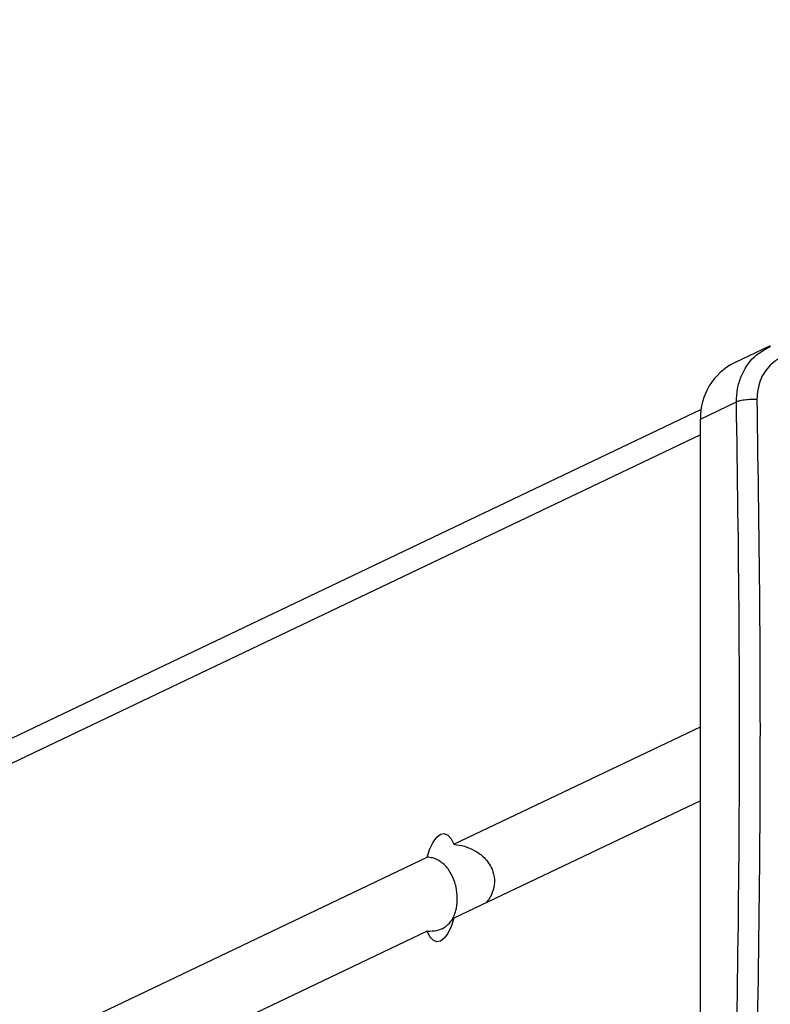
# Model space of a CAD drawing. Units: millimetres. Extents: x -420 to 1064, y 235 to 678.
# Drawn here: x 446 to 455, y 278 to 290 of the extents above; entities that cross this region are included whole.
import ezdxf

# ---------------------------------------------------------------- set-up
doc = ezdxf.new("R2010")
doc.units = ezdxf.units.MM
doc.header["$LTSCALE"] = 85
doc.header["$PDSIZE"] = -1
doc.layers.add('VP-DIM', color=7, linetype='Continuous')
doc.layers.add('VP-EQ', color=7, linetype='Continuous', true_color=0x8a3492)
doc.dimstyles.new('Strefa', dxfattribs={"dimtxt": 14, "dimasz": 20, "dimexe": 20, "dimexo": 50, "dimgap": 20, "dimtad": 0, "dimdec": 0, "dimzin": 0, "dimdsep": 46, "dimtxsty": 'Standard', "dimcen": 0.09, "dimadec": 0, "dimazin": 0, "dimtfac": 1, "dimtdec": 4, "dimtofl": 0, "dimtmove": 0, "dimatfit": 3, "dimfxl": 70, "dimfxlon": 1, "dimtolj": 1, "dimtzin": 0, "dimarcsym": 0})

# ---------------------------------------------------------------- blocks, each defined once
blk = doc.blocks.new('*D15')
at = {"layer": 'Defpoints', "color": 0}
for p in [(95.594, 447.185), (95.594, 271.77), (1043.594, 271.77)]:
    blk.add_point(p, dxfattribs=at)
at = {"layer": 'VP-DIM', "color": 0, "lineweight": -2}
for p, q in [((973.594, 447.185), (1063.594, 447.185)), ((1043.594, 427.185), (1043.594, 395.811)), ((1043.594, 291.77), (1043.594, 323.144)), ((973.594, 271.77), (1063.594, 271.77))]:
    blk.add_line(p, q, dxfattribs=at)
at = {"layer": 'VP-DIM', "color": 0}
for points in [[(1046.928, 427.185), (1040.261, 427.185), (1043.594, 447.185)], [(1040.261, 291.77), (1046.928, 291.77), (1043.594, 271.77)]]:
    blk.add_solid(points, dxfattribs=at)
at = {"layer": 'VP-DIM', "color": 0, "insert": (1043.594, 359.477), "char_height": 14, "attachment_point": 5, "rotation": 90}
blk.add_mtext('\\A1;175', dxfattribs=at)
blk = doc.blocks.new('RC1421_')
at = {"color": 0, "linetype": 'Continuous', "lineweight": 25}
for p, q in [((455.203, 285.861), (454.775, 285.658)), ((454.368, 284.983), (454.799, 285.189)), ((454.376, 285.098), (369.494, 244.601)), ((454.368, 277.055), (454.368, 284.983)), ((454.368, 284.794), (369.239, 244.179)), ((451.414, 279.888), (454.368, 281.297)), ((454.368, 280.411), (451.414, 279.002)), ((443.889, 276.298), (451.093, 279.735)), ((451.093, 278.849), (443.889, 275.412))]:
    blk.add_line(p, q, dxfattribs=at)
at = {"color": 0, "linetype": 'Continuous', "lineweight": 25, "flags": 128}
for points in [[(451.093, 279.735), (451.127, 279.835), (451.166, 279.915), (451.209, 279.974), (451.253, 280.008), (451.298, 280.017), (451.341, 279.999), (451.38, 279.955), (451.414, 279.888)], [(451.414, 279.002), (451.38, 278.902), (451.341, 278.821), (451.298, 278.762), (451.253, 278.728), (451.209, 278.72), (451.166, 278.738), (451.127, 278.781), (451.093, 278.849)]]:
    blk.add_lwpolyline(points, dxfattribs=at)
at = {"color": 0, "linetype": 'Continuous', "lineweight": 25}
blk.add_arc((455.103, 285), 0.735, 116.4728, 181.2802, dxfattribs=at)
for points, knots in [([(454.799, 285.189), (454.801, 285.242), (454.806, 285.347), (454.865, 285.538), (454.987, 285.735), (455.139, 285.817), (455.207, 285.854)], [0, 0, 0, 0, 0.187091, 0.36931, 0.717595, 1, 1, 1, 1]), ([(455.609, 285.777), (455.534, 285.772), (455.383, 285.762), (455.195, 285.637), (455.065, 285.45), (455.051, 285.297), (455.043, 285.221)], [0, 0, 0, 0, 0.25003, 0.499938, 0.75004, 1, 1, 1, 1]), ([(454.799, 285.189), (454.81, 285.194), (454.833, 285.204), (454.895, 285.216), (454.969, 285.222), (455.019, 285.221), (455.043, 285.221)], [0, 0, 0, 0, 0.250402, 0.500126, 0.750061, 1, 1, 1, 1]), ([(454.799, 277.261), (454.812, 278.148), (454.838, 279.921), (454.838, 282.566), (454.812, 284.315), (454.799, 285.189)], [0, 0, 0, 0, 0.333296, 0.666701, 1, 1, 1, 1]), ([(455.043, 285.221), (455.057, 284.344), (455.083, 282.591), (455.083, 279.939), (455.057, 278.161), (455.043, 277.272)], [0, 0, 0, 0, 0.333336, 0.666664, 1, 1, 1, 1]), ([(451.414, 279.888), (451.456, 279.882), (451.539, 279.871), (451.667, 279.816), (451.787, 279.729), (451.873, 279.607), (451.906, 279.468), (451.889, 279.341), (451.848, 279.241), (451.805, 279.196), (451.791, 279.182)], [0, 0, 0, 0, 0.126249, 0.251531, 0.398245, 0.568213, 0.693232, 0.818428, 0.941112, 1, 1, 1, 1]), ([(451.093, 278.849), (451.132, 278.849), (451.211, 278.85), (451.306, 278.891), (451.386, 278.965), (451.439, 279.079), (451.458, 279.214), (451.449, 279.344), (451.415, 279.47), (451.354, 279.589), (451.268, 279.679), (451.174, 279.725), (451.114, 279.732), (451.093, 279.735)], [0, 0, 0, 0, 0.0885257, 0.1763737, 0.2792502, 0.3984313, 0.4860952, 0.5738829, 0.6599085, 0.7557026, 0.8682395, 0.9530243, 1, 1, 1, 1])]:
    blk.add_open_spline(points, degree=3, knots=knots, dxfattribs=at)
blk = doc.blocks.new('RC1421_2D')
at = {"layer": 'VP-EQ', "color": 0}
blk.add_blockref('RC1421_', (0, 0), dxfattribs=at)

msp = doc.modelspace()

# ---------------------------------------------------------------- block references
at = {"layer": 'VP-EQ', "color": 0}
msp.add_blockref('RC1421_2D', (0, 0), dxfattribs=at)

# ---------------------------------------------------------------- dimensions: what is measured, and where the dimension line sits
at = {"layer": 'VP-DIM'}
dim = msp.add_linear_dim(base=(1043.594, 271.77), p1=(95.594, 447.185), p2=(95.594, 271.77), angle=90, dimstyle='Strefa', dxfattribs=at)
dim.commit()
dim.dimension.update_dxf_attribs({"geometry": '*D15', "text_midpoint": (1043.594, 359.477)})

doc.saveas('drawing.dxf')
